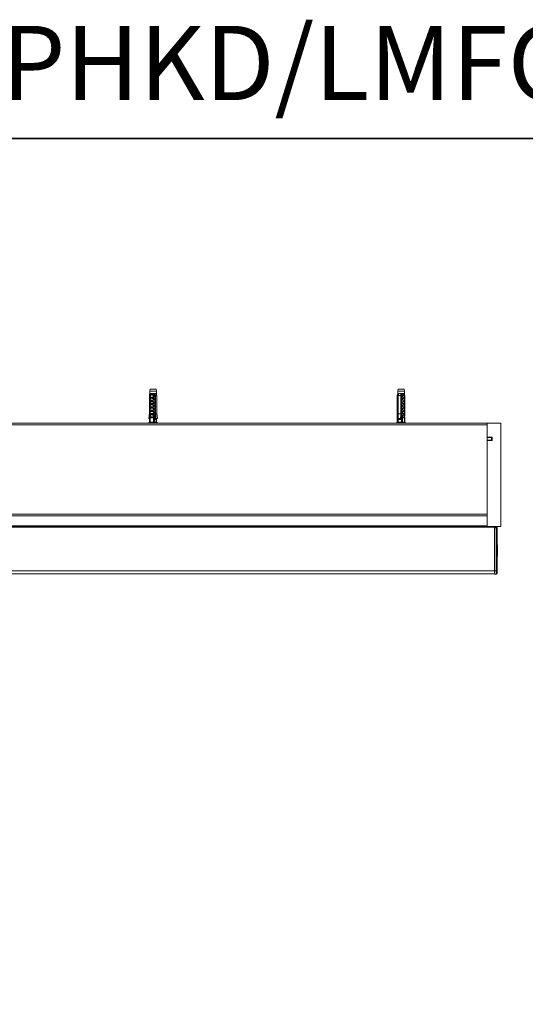
# Model space of a CAD drawing. Units: inches. Extents: x -677 to 2486, y -1227 to 1060.
# Drawn here: x -91 to 496, y -83 to 1060 of the extents above; entities that cross this region are included whole.
import ezdxf

# ---------------------------------------------------------------- set-up
doc = ezdxf.new("R2010")
doc.units = ezdxf.units.IN
doc.header["$MEASUREMENT"] = 0
doc.layers.add('图层 1', color=7, linetype='Continuous')

msp = doc.modelspace()

# ---------------------------------------------------------------- linework, layer by layer
at = {"layer": '图层 1', "color": 7, "lineweight": 35}
msp.add_lwpolyline([(2485.6, -1127), (-677.5, -1127), (-677.5, 921.8), (2485.6, 921.8), (2485.6, -1127)], dxfattribs=at)
at = {"layer": '图层 1', "color": 7, "lineweight": 9}
for points in [[(60.5, 630.8), (60.2, 628.5)], [(67.5, 630.8), (60.5, 630.8)], [(67.7, 628.5), (67.5, 630.8)], [(348.2, 630.8), (347.8, 628.5)], [(350, 630.8), (348.2, 630.8)], [(355.2, 630.8), (350, 630.8)], [(355.5, 628.5), (355.2, 630.8)], [(59.8, 623.4), (59.8, 623.7), (59.9, 623.9), (59.9, 624.1), (59.9, 624.2), (59.9, 624.5), (60.1, 624.6), (60.1, 624.8), (60.1, 624.9), (60.1, 625.1), (60.2, 625.2), (60.2, 625.4), (60.2, 625.5), (60.2, 625.6), (60.2, 625.8)], [(60.2, 625.8), (60.1, 625.5), (60.1, 625.2), (60.1, 625.1), (59.9, 624.9), (59.9, 624.6), (59.9, 624.2), (59.8, 623.9), (59.8, 623.4)], [(59.8, 623.4), (59.8, 596.5)], [(60.1, 623.4), (59.8, 623.4)], [(59.8, 602), (59.8, 623.4)], [(60.1, 623.5), (60.1, 623.7), (60.2, 623.7), (60.2, 623.8), (60.2, 623.9), (60.2, 624.1), (60.3, 624.1), (60.3, 624.2), (60.5, 624.4), (60.5, 624.5), (60.6, 624.5), (60.6, 624.6), (60.8, 624.6), (60.9, 624.8), (61, 624.8), (61.2, 624.9), (61.3, 624.9), (61.5, 624.9), (61.6, 624.9), (61.8, 625.1), (61.9, 625.1), (62, 625.1), (62.2, 625.1), (62.3, 625.1), (62.5, 625.1), (62.6, 625.1), (62.8, 624.9), (62.9, 624.9), (63, 624.9), (63.2, 624.9), (63.3, 624.9), (63.3, 624.8), (63.5, 624.8), (63.6, 624.8), (63.8, 624.8), (63.8, 624.6), (63.9, 624.6), (64, 624.6), (64, 624.5), (64.2, 624.5), (64.3, 624.4), (64.5, 624.4), (64.5, 624.2), (64.6, 624.1), (64.6, 623.9), (64.8, 623.9), (64.8, 623.8), (64.8, 623.7), (64.9, 623.7), (64.9, 623.5)], [(60.1, 623.5), (60.1, 623.4)], [(61, 623.5), (61, 623.4), (60.9, 623.2), (60.9, 623.1), (60.8, 623.1), (60.8, 622.9), (60.8, 622.8), (60.6, 622.8), (60.6, 622.7), (60.5, 622.5), (60.5, 622.4), (60.3, 622.4), (60.3, 622.2), (60.3, 622.1), (60.2, 622.1), (60.2, 621.9), (60.2, 621.8), (60.1, 621.7), (60.1, 621.5)], [(60.1, 623.5), (61, 623.5)], [(60.1, 621.5), (60.1, 623.4)], [(64.9, 621.5), (60.1, 621.5)], [(60.1, 619.5), (60.1, 619.7), (60.1, 619.8), (60.1, 619.9), (60.2, 619.9), (60.2, 620.1), (60.2, 620.2), (60.3, 620.2), (60.5, 620.2), (60.5, 620.4), (60.6, 620.4), (60.8, 620.4), (60.9, 620.4), (61, 620.4), (61.2, 620.4), (61.2, 620.5), (61.3, 620.5), (61.5, 620.5), (61.6, 620.5), (61.8, 620.5), (61.9, 620.5), (62, 620.5), (62.2, 620.5), (62.3, 620.5), (62.5, 620.5), (62.6, 620.5), (62.8, 620.5), (62.9, 620.5), (63, 620.4), (63.2, 620.4), (63.3, 620.4), (63.5, 620.4), (63.6, 620.4), (63.8, 620.4), (63.9, 620.4), (64, 620.4), (64, 620.2), (64.2, 620.2), (64.3, 620.2), (64.5, 620.2), (64.5, 620.1), (64.6, 620.1), (64.6, 619.9), (64.8, 619.9), (64.8, 619.8), (64.9, 619.8), (64.9, 619.7), (64.9, 619.5)], [(60.1, 617.8), (60.1, 619.5)], [(60.1, 619.5), (60.9, 619.5)], [(60.9, 619.5), (60.1, 617.8)], [(64.9, 617.8), (60.1, 617.8)], [(67.7, 628.5), (60.2, 628.5)], [(60.2, 628.5), (60.2, 625.8)], [(60.2, 625.8), (65.3, 625.8)], [(60.2, 625.8), (60.5, 625.8)], [(64, 619.5), (63.9, 619.5), (63.9, 619.7), (63.8, 619.7), (63.8, 619.8), (63.6, 619.8), (63.5, 619.8), (63.5, 619.9), (63.3, 619.9), (63.2, 619.9), (63, 619.9), (63, 620.1), (62.9, 620.1), (62.8, 620.1), (62.6, 620.1), (62.5, 620.1), (62.3, 620.1), (62.2, 620.1), (62, 620.1), (61.9, 620.1), (61.8, 620.1), (61.8, 619.9), (61.6, 619.9), (61.5, 619.9), (61.3, 619.8), (61.2, 619.8), (61.2, 619.7), (61, 619.7), (61, 619.5), (60.9, 619.5)], [(61, 623.5), (61.2, 623.5), (61.2, 623.7), (61.3, 623.7), (61.3, 623.8), (61.5, 623.8), (61.5, 623.9), (61.6, 623.9), (61.6, 624.1), (61.8, 624.1), (61.9, 624.1), (62, 624.1), (62, 624.2), (62.2, 624.2), (62.3, 624.2), (62.5, 624.2), (62.6, 624.2), (62.8, 624.2), (62.9, 624.2), (62.9, 624.1), (63, 624.1), (63.2, 624.1), (63.3, 624.1), (63.3, 623.9), (63.5, 623.9), (63.5, 623.8), (63.6, 623.8), (63.6, 623.7), (63.8, 623.7), (63.8, 623.5), (63.9, 623.5)], [(63.9, 623.5), (63.9, 623.4), (64, 623.2), (64, 623.1), (64.2, 623.1), (64.2, 622.9), (64.3, 622.8), (64.3, 622.7), (64.5, 622.7), (64.5, 622.5), (64.5, 622.4), (64.6, 622.4), (64.6, 622.2), (64.6, 622.1), (64.8, 622.1), (64.8, 621.9), (64.8, 621.8), (64.9, 621.8), (64.9, 621.7), (64.9, 621.5)], [(64.9, 623.5), (63.9, 623.5)], [(64.9, 619.5), (64, 619.5)], [(64, 619.5), (64.9, 617.8)], [(64.9, 623.5), (64.9, 623.4)], [(64.9, 621.5), (64.9, 623.4)], [(64.9, 623.4), (65.9, 623.4)], [(64.9, 617.8), (64.9, 619.5)], [(65.9, 623.4), (65.9, 623.7), (65.7, 623.9), (65.7, 624.1), (65.7, 624.2), (65.6, 624.5), (65.6, 624.6), (65.6, 624.8), (65.6, 624.9), (65.6, 625.1), (65.5, 625.2), (65.5, 625.4), (65.5, 625.5), (65.5, 625.6), (65.3, 625.8)], [(65.3, 625.8), (66.2, 625.8)], [(65.9, 623.4), (65.9, 596.5)], [(66.2, 625.8), (67.7, 625.8)], [(66.2, 625.8), (66.3, 625.5), (66.3, 625.2), (66.3, 625.1), (66.3, 624.9), (66.5, 624.6), (66.5, 624.2), (66.6, 623.9), (66.6, 623.4)], [(66.6, 602), (66.6, 623.4)], [(66.6, 623.4), (68.2, 623.4)], [(67.7, 625.8), (67.7, 628.5)], [(67.7, 625.8), (67.7, 625.5), (67.9, 625.2), (67.9, 625.1), (67.9, 624.9), (67.9, 624.6), (68, 624.2), (68, 623.9), (68.2, 623.4)], [(68.2, 602), (68.2, 623.4)], [(347.6, 624.6), (347.3, 623.4)], [(347.5, 623.5), (347.3, 623.4)], [(347.3, 623.4), (347.3, 621.5)], [(347.3, 623.4), (347.6, 623.4)], [(347.3, 621.7), (347.3, 623.4)], [(347.5, 621.9), (347.3, 621.5)], [(347.3, 621.5), (347.3, 620.4)], [(347.3, 621.5), (347.5, 621.5)], [(347.3, 620.4), (347.3, 617.8)], [(347.5, 619.5), (347.5, 619.7), (347.5, 619.8), (347.5, 619.9), (347.5, 620.1), (347.3, 620.1), (347.3, 620.2), (347.3, 620.4)], [(347.3, 619.5), (347.3, 619.7), (347.3, 619.8), (347.3, 619.9), (347.5, 619.9), (347.5, 620.1), (347.5, 620.2)], [(347.3, 619.5), (347.5, 619.5)], [(347.3, 617.8), (347.3, 619.5)], [(347.5, 618.1), (347.3, 617.8)], [(347.3, 617.8), (347.3, 616.5)], [(347.3, 617.8), (347.5, 617.8)], [(347.5, 623.5), (347.5, 623.7), (347.5, 623.8), (347.5, 623.9), (347.5, 624.1), (347.6, 624.1), (347.6, 624.2), (347.6, 624.4), (347.6, 624.5), (347.6, 624.6)], [(347.5, 623.5), (347.5, 623.7), (347.5, 623.8), (347.5, 623.9), (347.5, 624.1), (347.6, 624.1)], [(347.5, 623.5), (347.5, 623.4)], [(347.5, 623.4), (347.8, 623.4)], [(347.5, 621.5), (347.5, 623.4)], [(347.5, 617.8), (347.5, 619.5)], [(347.8, 625.8), (347.6, 624.6)], [(349.9, 628.5), (347.8, 628.5)], [(347.8, 628.5), (347.8, 625.8)], [(348.1, 625.8), (347.8, 625.8)], [(347.8, 623.4), (347.9, 623.7), (347.9, 623.9), (347.9, 624.2), (347.9, 624.5), (347.9, 624.6), (347.9, 624.8), (348.1, 624.9), (348.1, 625.1), (348.1, 625.2), (348.1, 625.4), (348.1, 625.5), (348.1, 625.8)], [(347.8, 623.4), (347.8, 596.5)], [(348.1, 625.8), (348.6, 625.8)], [(348.6, 625.8), (348.5, 625.5), (348.5, 625.2), (348.5, 624.9), (348.5, 624.6), (348.5, 624.2), (348.3, 623.9), (348.3, 623.4)], [(348.3, 602), (348.3, 623.4)], [(351.3, 623.4), (348.3, 623.4)], [(351.6, 625.8), (348.6, 625.8)], [(355.5, 628.5), (349.9, 628.5)], [(351.6, 625.8), (351.6, 625.5), (351.5, 625.2), (351.5, 624.9), (351.5, 624.6), (351.5, 624.2), (351.5, 623.9), (351.3, 623.4)], [(351.3, 602), (351.3, 623.4)], [(352.6, 625.8), (351.6, 625.8)], [(352.3, 623.4), (352.3, 623.7), (352.3, 623.9), (352.3, 624.2), (352.3, 624.5), (352.5, 624.6), (352.5, 624.8), (352.5, 624.9), (352.5, 625.1), (352.5, 625.2), (352.5, 625.4), (352.5, 625.5), (352.6, 625.8)], [(352.3, 623.4), (352.3, 596.5)], [(353.3, 623.4), (352.3, 623.4)], [(352.6, 625.8), (355.5, 625.8)], [(353.3, 623.5), (353.3, 623.7), (353.3, 623.8), (353.3, 623.9), (353.5, 623.9), (353.5, 624.1), (353.5, 624.2), (353.6, 624.2), (353.6, 624.4), (353.8, 624.4), (353.8, 624.5), (353.9, 624.5), (353.9, 624.6), (354, 624.6), (354.2, 624.6), (354.2, 624.8), (354.3, 624.8), (354.5, 624.8), (354.5, 624.9), (354.6, 624.9), (354.7, 624.9), (354.9, 624.9), (354.9, 625.1), (355, 625.1), (355.2, 625.1), (355.3, 625.1), (355.3, 624.9), (355.5, 624.9), (355.6, 624.9), (355.6, 624.8), (355.6, 624.6), (355.6, 624.5), (355.6, 624.4), (355.6, 624.2), (355.7, 624.2), (355.7, 624.1), (355.7, 623.9), (355.7, 623.8), (355.7, 623.7), (355.7, 623.5)], [(353.3, 623.5), (353.3, 623.4)], [(353.3, 623.5), (353.8, 623.5)], [(353.8, 623.5), (353.8, 623.4), (353.8, 623.2), (353.8, 623.1), (353.6, 623.1), (353.6, 622.9), (353.6, 622.8), (353.6, 622.7), (353.5, 622.7), (353.5, 622.5), (353.5, 622.4), (353.5, 622.2), (353.5, 622.1), (353.3, 622.1), (353.3, 621.9), (353.3, 621.8), (353.3, 621.7), (353.3, 621.5)], [(353.3, 621.5), (353.3, 623.4)], [(355.9, 621.5), (353.3, 621.5)], [(353.3, 619.5), (353.3, 619.7), (353.3, 619.8), (353.5, 619.8), (353.5, 619.9), (353.5, 620.1), (353.6, 620.1), (353.8, 620.1), (353.8, 620.2), (353.9, 620.2), (354, 620.2), (354, 620.4), (354.2, 620.4), (354.3, 620.4), (354.5, 620.4), (354.6, 620.4), (354.7, 620.4), (354.9, 620.4), (354.9, 620.5), (355, 620.5), (355.2, 620.5), (355.3, 620.5), (355.5, 620.5), (355.6, 620.5), (355.7, 620.5), (355.7, 620.4), (355.9, 620.4), (355.9, 620.2), (355.9, 620.1), (355.7, 620.1), (355.7, 619.9), (355.7, 619.8), (355.7, 619.7), (355.7, 619.5)], [(353.3, 617.8), (353.3, 619.5)], [(353.3, 619.5), (353.8, 619.5)], [(353.8, 619.5), (353.3, 617.8)], [(355.9, 617.8), (353.3, 617.8)], [(353.8, 623.5), (353.9, 623.5), (353.9, 623.7), (353.9, 623.8), (354, 623.8), (354, 623.9), (354.2, 623.9), (354.2, 624.1), (354.3, 624.1), (354.5, 624.1), (354.5, 624.2), (354.6, 624.2), (354.7, 624.2), (354.7, 624.1), (354.9, 624.1), (355, 624.1), (355, 623.9), (355, 623.8), (355.2, 623.8), (355.2, 623.7), (355.2, 623.5)], [(355.3, 619.5), (355.3, 619.7), (355.2, 619.7), (355.2, 619.8), (355.2, 619.9), (355, 619.9), (355, 620.1), (354.9, 620.1), (354.7, 620.1), (354.6, 620.1), (354.5, 620.1), (354.3, 620.1), (354.3, 619.9), (354.2, 619.9), (354, 619.9), (354, 619.8), (353.9, 619.8), (353.9, 619.7), (353.8, 619.7), (353.8, 619.5)], [(355.7, 623.5), (355.2, 623.5)], [(355.2, 623.5), (355.3, 623.4)], [(355.9, 621.5), (355.3, 623.4)], [(355.7, 619.5), (355.3, 619.5)], [(355.9, 617.8), (355.3, 619.5)], [(355.5, 625.8), (355.5, 628.5)], [(355.6, 624.6), (355.5, 625.8)], [(355.7, 623.5), (355.7, 623.4)], [(355.7, 621.9), (355.7, 623.4)], [(355.7, 623.4), (355.7, 621.7)], [(355.9, 623.4), (355.7, 623.4)], [(355.7, 619.9), (355.7, 618)], [(355.7, 618.1), (355.7, 619.5)], [(355.9, 621.5), (355.9, 623.4)], [(355.9, 620.4), (355.9, 621.5)], [(355.9, 617.8), (355.9, 620.4)], [(355.9, 616.5), (355.9, 617.8)], [(60.1, 615.7), (60.1, 615.8), (60.1, 616), (60.1, 616.1), (60.2, 616.1), (60.2, 616.2), (60.2, 616.4), (60.3, 616.4), (60.3, 616.5), (60.5, 616.5), (60.6, 616.5), (60.8, 616.5), (60.8, 616.7), (60.9, 616.7), (61, 616.7), (61.2, 616.7), (61.3, 616.7), (61.5, 616.7), (61.6, 616.7), (61.8, 616.7), (61.9, 616.7), (62, 616.7), (62.2, 616.7), (62.3, 616.7), (62.5, 616.7), (62.6, 616.7), (62.8, 616.7), (62.9, 616.7), (63, 616.7), (63.2, 616.7), (63.3, 616.7), (63.5, 616.7), (63.6, 616.7), (63.6, 616.5), (63.8, 616.5), (63.9, 616.5), (64, 616.5), (64.2, 616.5), (64.2, 616.4), (64.3, 616.4), (64.5, 616.4), (64.5, 616.2), (64.6, 616.2), (64.8, 616.2), (64.8, 616.1), (64.8, 616), (64.9, 616), (64.9, 615.8), (64.9, 615.7)], [(60.1, 614), (60.1, 615.7)], [(60.1, 615.7), (60.9, 615.7)], [(60.9, 615.7), (60.1, 614)], [(64.9, 614), (60.1, 614)], [(60.1, 611.8), (60.1, 612), (60.1, 612.1), (60.1, 612.3), (60.1, 612.4), (60.2, 612.4), (60.2, 612.5), (60.3, 612.5), (60.3, 612.7), (60.5, 612.7), (60.6, 612.7), (60.6, 612.8), (60.8, 612.8), (60.9, 612.8), (61, 612.8), (61.2, 612.8), (61.3, 612.8), (61.5, 612.8), (61.6, 612.8), (61.8, 612.8), (61.9, 612.8), (62, 612.8), (62.2, 612.8), (62.3, 612.8), (62.5, 612.8), (62.6, 612.8), (62.8, 612.8), (62.9, 612.8), (63, 612.8), (63.2, 612.8), (63.3, 612.8), (63.5, 612.8), (63.6, 612.8), (63.8, 612.8), (63.9, 612.8), (63.9, 612.7), (64, 612.7), (64.2, 612.7), (64.3, 612.7), (64.3, 612.5), (64.5, 612.5), (64.6, 612.5), (64.6, 612.4), (64.8, 612.4), (64.8, 612.3), (64.9, 612.3), (64.9, 612.1), (64.9, 612), (64.9, 611.8)], [(60.1, 610.1), (60.1, 611.8)], [(60.1, 611.8), (60.9, 611.8)], [(60.9, 611.8), (60.1, 610.1)], [(64.9, 610.1), (60.1, 610.1)], [(60.1, 608.1), (60.1, 608.3), (60.1, 608.4), (60.1, 608.6), (60.2, 608.6), (60.2, 608.7), (60.2, 608.8), (60.3, 608.8), (60.5, 608.8), (60.5, 609), (60.6, 609), (60.8, 609), (60.9, 609), (61, 609), (61.2, 609), (61.2, 609.1), (61.3, 609.1), (61.5, 609.1), (61.6, 609.1), (61.8, 609.1), (61.9, 609.1), (62, 609.1), (62.2, 609.1), (62.3, 609.1), (62.5, 609.1), (62.6, 609.1), (62.8, 609.1), (62.9, 609.1), (63, 609.1), (63, 609), (63.2, 609), (63.3, 609), (63.5, 609), (63.6, 609), (63.8, 609), (63.9, 609), (64, 609), (64.2, 608.8), (64.3, 608.8), (64.5, 608.8), (64.5, 608.7), (64.6, 608.7), (64.6, 608.6), (64.8, 608.6), (64.8, 608.4), (64.9, 608.4), (64.9, 608.3), (64.9, 608.1)], [(60.1, 606.4), (60.1, 608.1)], [(60.1, 608.1), (60.9, 608.1)], [(60.9, 608.1), (60.1, 606.4)], [(64.9, 606.4), (60.1, 606.4)], [(64, 615.7), (63.9, 615.7), (63.9, 615.8), (63.8, 615.8), (63.8, 616), (63.6, 616), (63.6, 616.1), (63.5, 616.1), (63.3, 616.1), (63.2, 616.1), (63.2, 616.2), (63, 616.2), (62.9, 616.2), (62.8, 616.2), (62.6, 616.2), (62.5, 616.2), (62.3, 616.2), (62.2, 616.2), (62, 616.2), (61.9, 616.2), (61.8, 616.2), (61.6, 616.2), (61.6, 616.1), (61.5, 616.1), (61.3, 616.1), (61.3, 616), (61.2, 616), (61.2, 615.8), (61, 615.8), (61, 615.7), (60.9, 615.7)], [(64, 611.8), (64, 612), (63.9, 612), (63.9, 612.1), (63.8, 612.1), (63.6, 612.1), (63.6, 612.3), (63.5, 612.3), (63.3, 612.3), (63.3, 612.4), (63.2, 612.4), (63, 612.4), (62.9, 612.4), (62.8, 612.4), (62.6, 612.5), (62.5, 612.5), (62.3, 612.5), (62.2, 612.5), (62, 612.5), (62, 612.4), (61.9, 612.4), (61.8, 612.4), (61.6, 612.4), (61.5, 612.4), (61.5, 612.3), (61.3, 612.3), (61.2, 612.3), (61.2, 612.1), (61, 612.1), (61, 612), (60.9, 612), (60.9, 611.8)], [(64, 608.1), (63.9, 608.1), (63.9, 608.3), (63.8, 608.3), (63.8, 608.4), (63.6, 608.4), (63.5, 608.4), (63.5, 608.6), (63.3, 608.6), (63.2, 608.6), (63, 608.6), (63, 608.7), (62.9, 608.7), (62.8, 608.7), (62.6, 608.7), (62.5, 608.7), (62.3, 608.7), (62.2, 608.7), (62, 608.7), (61.9, 608.7), (61.8, 608.7), (61.8, 608.6), (61.6, 608.6), (61.5, 608.6), (61.3, 608.4), (61.2, 608.4), (61.2, 608.3), (61, 608.3), (61, 608.1), (60.9, 608.1)], [(64.9, 615.7), (64, 615.7)], [(64, 615.7), (64.9, 614)], [(64.9, 611.8), (64, 611.8)], [(64, 611.8), (64.9, 610.1)], [(64.9, 608.1), (64, 608.1)], [(64, 608.1), (64.9, 606.4)], [(64.9, 614), (64.9, 615.7)], [(64.9, 610.1), (64.9, 611.8)], [(64.9, 606.4), (64.9, 608.1)], [(347.3, 616.5), (347.3, 614)], [(347.5, 615.7), (347.5, 615.8), (347.5, 616), (347.5, 616.1), (347.5, 616.2), (347.3, 616.4), (347.3, 616.5)], [(347.3, 615.7), (347.3, 615.8), (347.3, 616), (347.3, 616.1), (347.5, 616.2), (347.5, 616.4)], [(347.3, 615.7), (347.5, 615.7)], [(347.3, 614), (347.3, 615.7)], [(347.5, 614.3), (347.3, 614)], [(347.3, 614), (347.3, 612.7)], [(347.3, 614), (347.5, 614)], [(347.3, 612.7), (347.3, 610.1)], [(347.5, 611.8), (347.5, 612), (347.5, 612.1), (347.5, 612.3), (347.5, 612.4), (347.5, 612.5), (347.3, 612.5), (347.3, 612.7)], [(347.3, 611.8), (347.3, 612), (347.3, 612.1), (347.3, 612.3), (347.3, 612.4), (347.5, 612.4), (347.5, 612.5), (347.5, 612.7)], [(347.3, 611.8), (347.5, 611.8)], [(347.3, 610.3), (347.3, 611.8)], [(347.5, 610.5), (347.3, 610.1)], [(347.3, 610.1), (347.3, 609)], [(347.3, 610.1), (347.5, 610.1)], [(347.3, 609), (347.3, 606.4)], [(347.5, 608.1), (347.5, 608.3), (347.5, 608.4), (347.5, 608.6), (347.5, 608.7), (347.3, 608.7), (347.3, 608.8), (347.3, 609)], [(347.3, 608.1), (347.3, 608.3), (347.3, 608.4), (347.3, 608.6), (347.5, 608.6), (347.5, 608.7), (347.5, 608.8)], [(347.3, 608.1), (347.5, 608.1)], [(347.3, 606.4), (347.3, 608.1)], [(347.5, 606.7), (347.3, 606.4)], [(347.3, 606.4), (347.3, 605.1)], [(347.3, 606.4), (347.5, 606.4)], [(347.5, 614), (347.5, 615.7)], [(347.5, 610.1), (347.5, 611.8)], [(347.5, 606.4), (347.5, 608.1)], [(353.3, 615.7), (353.3, 615.8), (353.3, 616), (353.3, 616.1), (353.5, 616.1), (353.5, 616.2), (353.6, 616.2), (353.6, 616.4), (353.8, 616.4), (353.9, 616.4), (353.9, 616.5), (354, 616.5), (354.2, 616.5), (354.3, 616.5), (354.3, 616.7), (354.5, 616.7), (354.6, 616.7), (354.7, 616.7), (354.9, 616.7), (355, 616.7), (355.2, 616.7), (355.3, 616.7), (355.5, 616.7), (355.6, 616.7), (355.7, 616.7), (355.9, 616.7), (355.9, 616.5), (355.9, 616.4), (355.9, 616.2), (355.7, 616.2), (355.7, 616.1), (355.7, 616), (355.7, 615.8), (355.7, 615.7)], [(353.3, 614), (353.3, 615.7)], [(353.3, 615.7), (353.8, 615.7)], [(353.8, 615.7), (353.3, 614)], [(355.9, 614), (353.3, 614)], [(353.3, 611.8), (353.3, 612), (353.3, 612.1), (353.3, 612.3), (353.5, 612.3), (353.5, 612.4), (353.6, 612.4), (353.6, 612.5), (353.8, 612.5), (353.8, 612.7), (353.9, 612.7), (354, 612.7), (354.2, 612.7), (354.2, 612.8), (354.3, 612.8), (354.5, 612.8), (354.6, 612.8), (354.7, 612.8), (354.9, 612.8), (355, 612.8), (355.2, 612.8), (355.3, 612.8), (355.5, 612.8), (355.6, 612.8), (355.7, 612.8), (355.9, 612.8), (355.9, 612.7), (355.9, 612.5), (355.9, 612.4), (355.7, 612.4), (355.7, 612.3), (355.7, 612.1), (355.7, 612), (355.7, 611.8)], [(353.3, 610.1), (353.3, 611.8)], [(353.3, 611.8), (353.8, 611.8)], [(353.8, 611.8), (353.3, 610.1)], [(355.9, 610.1), (353.3, 610.1)], [(353.3, 608.1), (353.3, 608.3), (353.3, 608.4), (353.5, 608.4), (353.5, 608.6), (353.5, 608.7), (353.6, 608.7), (353.8, 608.7), (353.8, 608.8), (353.9, 608.8), (354, 608.8), (354, 609), (354.2, 609), (354.3, 609), (354.5, 609), (354.6, 609), (354.7, 609), (354.9, 609), (354.9, 609.1), (355, 609.1), (355.2, 609.1), (355.3, 609.1), (355.5, 609.1), (355.6, 609.1), (355.7, 609.1), (355.7, 609), (355.9, 609), (355.9, 608.8), (355.9, 608.7), (355.7, 608.7), (355.7, 608.6), (355.7, 608.4), (355.7, 608.3), (355.7, 608.1)], [(353.3, 606.4), (353.3, 608.1)], [(353.3, 608.1), (353.8, 608.1)], [(353.8, 608.1), (353.3, 606.4)], [(355.9, 606.4), (353.3, 606.4)], [(355.3, 615.7), (355.3, 615.8), (355.2, 615.8), (355.2, 616), (355.2, 616.1), (355, 616.1), (355, 616.2), (354.9, 616.2), (354.7, 616.2), (354.6, 616.2), (354.5, 616.2), (354.3, 616.2), (354.2, 616.2), (354.2, 616.1), (354, 616.1), (354, 616), (353.9, 616), (353.9, 615.8), (353.8, 615.8), (353.8, 615.7)], [(355.3, 611.8), (355.3, 612), (355.2, 612), (355.2, 612.1), (355.2, 612.3), (355, 612.3), (355, 612.4), (354.9, 612.4), (354.9, 612.5), (354.7, 612.5), (354.6, 612.5), (354.5, 612.5), (354.5, 612.4), (354.3, 612.4), (354.2, 612.4), (354.2, 612.3), (354, 612.3), (353.9, 612.3), (353.9, 612.1), (353.8, 612), (353.8, 611.8)], [(355.3, 608.1), (355.3, 608.3), (355.2, 608.3), (355.2, 608.4), (355.2, 608.6), (355, 608.6), (355, 608.7), (354.9, 608.7), (354.7, 608.7), (354.6, 608.7), (354.5, 608.7), (354.3, 608.7), (354.3, 608.6), (354.2, 608.6), (354, 608.6), (354, 608.4), (353.9, 608.4), (353.9, 608.3), (353.8, 608.3), (353.8, 608.1)], [(355.9, 614), (355.3, 615.8)], [(355.7, 615.7), (355.3, 615.7)], [(355.9, 610.1), (355.3, 612)], [(355.7, 611.8), (355.3, 611.8)], [(355.7, 608.1), (355.3, 608.1)], [(355.9, 606.4), (355.3, 608.1)], [(355.7, 616.2), (355.7, 614.1)], [(355.7, 614.3), (355.7, 615.7)], [(355.7, 612.4), (355.7, 610.3)], [(355.7, 610.5), (355.7, 611.8)], [(355.7, 608.6), (355.7, 606.6)], [(355.7, 606.7), (355.7, 608.1)], [(355.9, 614), (355.9, 616.5)], [(355.9, 612.7), (355.9, 614)], [(355.9, 610.1), (355.9, 612.7)], [(355.9, 609), (355.9, 610.1)], [(355.9, 606.4), (355.9, 609)], [(355.9, 605.1), (355.9, 606.4)], [(59.8, 602), (59.6, 601.3), (59.5, 600.9), (59.5, 600.6), (59.5, 600.3), (59.3, 599.9), (59.2, 599.2), (59.2, 598.6), (59.1, 597.9), (58.8, 596.5)], [(59.8, 596.5), (58.8, 596.5)], [(59.8, 592.3), (59.8, 596.5)], [(59.8, 596.5), (60.1, 596.5)], [(60.1, 604.3), (60.1, 604.4), (60.1, 604.6), (60.1, 604.7), (60.2, 604.7), (60.2, 604.9), (60.2, 605), (60.3, 605), (60.3, 605.1), (60.5, 605.1), (60.6, 605.1), (60.8, 605.1), (60.8, 605.3), (60.9, 605.3), (61, 605.3), (61.2, 605.3), (61.3, 605.3), (61.5, 605.3), (61.6, 605.3), (61.8, 605.3), (61.9, 605.3), (62, 605.3), (62.2, 605.3), (62.3, 605.3), (62.5, 605.3), (62.6, 605.3), (62.8, 605.3), (62.9, 605.3), (63, 605.3), (63.2, 605.3), (63.3, 605.3), (63.5, 605.3), (63.6, 605.3), (63.6, 605.1), (63.8, 605.1), (63.9, 605.1), (64, 605.1), (64.2, 605.1), (64.2, 605), (64.3, 605), (64.5, 605), (64.5, 604.9), (64.6, 604.9), (64.8, 604.9), (64.8, 604.7), (64.8, 604.6), (64.9, 604.6), (64.9, 604.4), (64.9, 604.3)], [(60.1, 602.6), (60.1, 604.3)], [(60.1, 604.3), (60.9, 604.3)], [(60.9, 604.3), (60.1, 602.6)], [(64.9, 602.6), (60.1, 602.6)], [(60.1, 600.4), (60.1, 600.6), (60.1, 600.7), (60.1, 600.9), (60.1, 601), (60.2, 601), (60.2, 601.2), (60.3, 601.2), (60.3, 601.3), (60.5, 601.3), (60.6, 601.3), (60.6, 601.4), (60.8, 601.4), (60.9, 601.4), (61, 601.4), (61.2, 601.4), (61.3, 601.4), (61.5, 601.4), (61.6, 601.4), (61.8, 601.4), (61.9, 601.4), (62, 601.4), (62.2, 601.4), (62.3, 601.4), (62.5, 601.4), (62.6, 601.4), (62.8, 601.4), (62.9, 601.4), (63, 601.4), (63.2, 601.4), (63.3, 601.4), (63.5, 601.4), (63.6, 601.4), (63.8, 601.4), (63.9, 601.4), (63.9, 601.3), (64, 601.3), (64.2, 601.3), (64.3, 601.3), (64.3, 601.2), (64.5, 601.2), (64.6, 601.2), (64.6, 601), (64.8, 601), (64.8, 600.9), (64.9, 600.9), (64.9, 600.7), (64.9, 600.6), (64.9, 600.4)], [(60.1, 592.3), (60.1, 600.4)], [(60.1, 600.4), (61, 600.4)], [(61, 600.4), (60.9, 600.3), (60.9, 600.2), (60.8, 600.2), (60.8, 600), (60.8, 599.9), (60.6, 599.9), (60.6, 599.7), (60.6, 599.6), (60.5, 599.4), (60.5, 599.3), (60.3, 599.2), (60.3, 599), (60.3, 598.9), (60.2, 598.7)], [(60.2, 598.7), (60.2, 598.4), (60.2, 598.3), (60.3, 598.3), (60.3, 598.2), (60.3, 598), (60.3, 597.9), (60.3, 597.7), (60.5, 597.6), (60.5, 597.3)], [(64.8, 598.7), (60.2, 598.7)], [(64.5, 597.3), (60.5, 597.3)], [(60.5, 597.3), (60.5, 592.5)], [(64, 604.3), (63.9, 604.3), (63.9, 604.4), (63.8, 604.4), (63.8, 604.6), (63.6, 604.6), (63.6, 604.7), (63.5, 604.7), (63.3, 604.7), (63.2, 604.7), (63.2, 604.9), (63, 604.9), (62.9, 604.9), (62.8, 604.9), (62.6, 604.9), (62.5, 604.9), (62.3, 604.9), (62.2, 604.9), (62, 604.9), (61.9, 604.9), (61.8, 604.9), (61.6, 604.9), (61.6, 604.7), (61.5, 604.7), (61.3, 604.7), (61.3, 604.6), (61.2, 604.6), (61.2, 604.4), (61, 604.4), (61, 604.3), (60.9, 604.3)], [(63.9, 600.4), (63.9, 600.6), (63.8, 600.6), (63.8, 600.7), (63.6, 600.7), (63.6, 600.9), (63.5, 600.9), (63.3, 600.9), (63.3, 601), (63.2, 601), (63, 601), (62.9, 601), (62.8, 601), (62.6, 601), (62.5, 601), (62.3, 601.2), (62.3, 601), (62.2, 601), (62, 601), (61.9, 601), (61.8, 601), (61.6, 601), (61.6, 600.9), (61.5, 600.9), (61.3, 600.9), (61.3, 600.7), (61.2, 600.7), (61.2, 600.6), (61, 600.6), (61, 600.4)], [(64.9, 600.4), (63.9, 600.4)], [(63.9, 600.4), (64, 600.4), (64, 600.3), (64, 600.2), (64.2, 600.2), (64.2, 600), (64.2, 599.9), (64.3, 599.9), (64.3, 599.7), (64.3, 599.6), (64.5, 599.6), (64.5, 599.4), (64.5, 599.3), (64.6, 599.3), (64.6, 599.2), (64.6, 599), (64.8, 598.9), (64.8, 598.7)], [(64.9, 604.3), (64, 604.3)], [(64, 604.3), (64.9, 602.6)], [(64.8, 598.7), (64.8, 598.4), (64.8, 598.3), (64.6, 598.2), (64.6, 598), (64.6, 597.9), (64.6, 597.7), (64.5, 597.6), (64.5, 597.3)], [(64.5, 597.3), (64.5, 592.5)], [(64.9, 602.6), (64.9, 604.3)], [(64.9, 592.3), (64.9, 600.4)], [(65.6, 596.5), (65.9, 596.5)], [(65.6, 592.3), (65.6, 596.5)], [(65.7, 595.5), (65.7, 596.5)], [(65.9, 595.5), (65.7, 595.5)], [(65.9, 595.5), (65.9, 596.5)], [(65.9, 596.5), (67.5, 596.5)], [(65.9, 592.5), (65.9, 595.5)], [(67.9, 595.5), (65.9, 595.5)], [(68.2, 602), (66.6, 602)], [(66.6, 602), (66.7, 601.3), (66.9, 600.9), (66.9, 600.6), (66.9, 600.3), (67, 599.9), (67, 599.2), (67.2, 598.6), (67.3, 597.9), (67.5, 596.5)], [(69, 596.5), (67.5, 596.5)], [(67.5, 595.5), (67.5, 596.5)], [(67.9, 595.5), (68, 595.5)], [(67.9, 592.5), (67.9, 595.5)], [(68, 595.5), (68, 596.5)], [(68, 592.3), (68, 596.5)], [(68.2, 602), (68.3, 601.3), (68.3, 600.9), (68.5, 600.6), (68.5, 600.3), (68.5, 599.9), (68.6, 599.2), (68.7, 598.6), (68.9, 597.9), (69, 596.5)], [(347.3, 599.4), (347.1, 596.5)], [(347.3, 596.5), (347.1, 596.5)], [(347.3, 605.1), (347.3, 602.6)], [(347.5, 604.3), (347.5, 604.4), (347.5, 604.6), (347.5, 604.7), (347.5, 604.9), (347.3, 605), (347.3, 605.1)], [(347.3, 604.3), (347.3, 604.4), (347.3, 604.6), (347.3, 604.7), (347.5, 604.9), (347.5, 605)], [(347.3, 604.3), (347.5, 604.3)], [(347.3, 602.6), (347.3, 604.3)], [(347.5, 602.9), (347.3, 602.6)], [(347.3, 602.6), (347.3, 601.3)], [(347.3, 602.6), (347.5, 602.6)], [(347.3, 601.3), (347.3, 592.3)], [(347.5, 600.4), (347.5, 600.6), (347.5, 600.7), (347.5, 600.9), (347.5, 601), (347.5, 601.2), (347.3, 601.2), (347.3, 601.3)], [(347.3, 600.4), (347.3, 600.6), (347.3, 600.7), (347.3, 600.9), (347.3, 601), (347.5, 601), (347.5, 601.2), (347.5, 601.3)], [(347.3, 600.4), (347.5, 600.4)], [(347.3, 592.3), (347.3, 600.4)], [(347.5, 602.6), (347.5, 604.3)], [(347.5, 592.3), (347.5, 600.4)], [(347.5, 598.7), (347.5, 598.6)], [(347.5, 598.7), (347.8, 598.7)], [(347.5, 598.7), (347.8, 598.7)], [(347.8, 596.5), (347.9, 596.5)], [(347.8, 596.5), (348.1, 596.5)], [(347.8, 592.3), (347.8, 596.5)], [(348.3, 602), (348.3, 601.3), (348.2, 600.6), (348.2, 599.9), (348.1, 599.2), (348.1, 598.6), (348.1, 597.9), (347.9, 596.5)], [(347.9, 596.5), (350.9, 596.5)], [(347.9, 595.5), (347.9, 596.5)], [(348.2, 595.5), (347.9, 595.5)], [(348.2, 592.5), (348.2, 595.5)], [(348.2, 595.5), (352.2, 595.5)], [(348.3, 602), (351.3, 602)], [(348.6, 595.5), (348.6, 596.5)], [(351.3, 602), (351.3, 601.3), (351.2, 600.6), (351.2, 599.9), (351.2, 599.2), (351, 598.6), (351, 597.9), (350.9, 596.5)], [(351.8, 596.5), (350.9, 596.5)], [(351.8, 595.5), (351.8, 596.5)], [(352.3, 596.3), (352, 595.5)], [(352.2, 592.5), (352.2, 595.5)], [(352.2, 595.5), (352.3, 595.5)], [(352.6, 596.5), (352.3, 596.5)], [(352.3, 595.5), (352.3, 596.5)], [(352.6, 592.3), (352.6, 596.5)], [(353.3, 604.3), (353.3, 604.4), (353.3, 604.6), (353.3, 604.7), (353.5, 604.7), (353.5, 604.9), (353.6, 604.9), (353.6, 605), (353.8, 605), (353.9, 605), (353.9, 605.1), (354, 605.1), (354.2, 605.1), (354.3, 605.1), (354.3, 605.3), (354.5, 605.3), (354.6, 605.3), (354.7, 605.3), (354.9, 605.3), (355, 605.3), (355.2, 605.3), (355.3, 605.3), (355.5, 605.3), (355.6, 605.3), (355.7, 605.3), (355.9, 605.3), (355.9, 605.1), (355.9, 605), (355.9, 604.9), (355.7, 604.9), (355.7, 604.7), (355.7, 604.6), (355.7, 604.4), (355.7, 604.3)], [(353.3, 602.6), (353.3, 604.3)], [(353.3, 604.3), (353.8, 604.3)], [(353.8, 604.3), (353.3, 602.6)], [(355.9, 602.6), (353.3, 602.6)], [(353.3, 600.4), (353.3, 600.6), (353.3, 600.7), (353.3, 600.9), (353.5, 600.9), (353.5, 601), (353.6, 601), (353.6, 601.2), (353.8, 601.2), (353.8, 601.3), (353.9, 601.3), (354, 601.3), (354.2, 601.3), (354.2, 601.4), (354.3, 601.4), (354.5, 601.4), (354.6, 601.4), (354.7, 601.4), (354.9, 601.4), (355, 601.4), (355.2, 601.4), (355.3, 601.4), (355.5, 601.4), (355.6, 601.4), (355.7, 601.4), (355.9, 601.4), (355.9, 601.3), (355.9, 601.2), (355.9, 601), (355.7, 601), (355.7, 600.9), (355.7, 600.7), (355.7, 600.6), (355.7, 600.4)], [(353.3, 592.3), (353.3, 600.4)], [(353.3, 600.4), (353.8, 600.4)], [(353.8, 600.4), (353.8, 600.3), (353.8, 600.2), (353.6, 600.2), (353.6, 600), (353.6, 599.9), (353.6, 599.7), (353.6, 599.6), (353.5, 599.6), (353.5, 599.4), (353.5, 599.3), (353.5, 599.2), (353.5, 599), (353.3, 598.9), (353.3, 598.7)], [(355.7, 598.7), (353.3, 598.7)], [(353.3, 598.7), (353.3, 598.4), (353.3, 598.3), (353.5, 598.2), (353.5, 598), (353.5, 597.9), (353.5, 597.7), (353.5, 597.6), (353.5, 597.3)], [(355.6, 597.3), (353.5, 597.3)], [(353.5, 597.3), (353.5, 592.5)], [(355.3, 604.3), (355.3, 604.4), (355.2, 604.4), (355.2, 604.6), (355.2, 604.7), (355, 604.7), (355, 604.9), (354.9, 604.9), (354.7, 604.9), (354.6, 604.9), (354.5, 604.9), (354.3, 604.9), (354.2, 604.9), (354.2, 604.7), (354, 604.7), (354, 604.6), (353.9, 604.6), (353.9, 604.4), (353.8, 604.4), (353.8, 604.3)], [(355.9, 602.6), (355.3, 604.4)], [(355.7, 604.3), (355.3, 604.3)], [(355.7, 598.7), (355.3, 600.4)], [(355.7, 600.4), (355.3, 600.4)], [(355.6, 597.3), (355.7, 598.7)], [(355.6, 592.5), (355.6, 597.3)], [(355.7, 604.9), (355.7, 602.7)], [(355.7, 602.9), (355.7, 604.3)], [(355.7, 598.7), (355.7, 600.4)], [(355.7, 600.4), (356.2, 596.5)], [(355.7, 592.3), (355.7, 598.6)], [(356.2, 596.5), (355.7, 596.5)], [(355.9, 602.6), (355.9, 605.1)], [(355.9, 601.3), (355.9, 602.6)], [(355.9, 599.4), (355.9, 601.3)], [(355.9, 592.3), (355.9, 596.5)], [(355.9, 592.3), (355.9, 596.5)], [(451.5, 591.3), (-515.4, 591.3)], [(-515.4, 589.3), (451.5, 589.3)], [(59.8, 592.3), (58.8, 591.8)], [(58.8, 591.8), (68.6, 591.8)], [(58.8, 591.8), (58.8, 591.3)], [(60.1, 592.3), (59.8, 592.3)], [(60.5, 592.5), (60.3, 592.5), (60.2, 592.3), (60.1, 592.3)], [(64.5, 592.5), (60.5, 592.5)], [(64.5, 592.5), (64.6, 592.5), (64.8, 592.5), (64.8, 592.3), (64.9, 592.3)], [(64.9, 592.3), (65.6, 592.3)], [(65.6, 592.3), (65.7, 592.3), (65.7, 592.5), (65.9, 592.5)], [(65.9, 592.5), (67.9, 592.5)], [(69, 591.8), (67.9, 592.5)], [(68.6, 591.8), (69, 591.8)], [(69, 591.3), (69, 591.8)], [(347.5, 592.3), (346.5, 591.8)], [(346.5, 591.8), (356.7, 591.8)], [(346.5, 591.8), (346.5, 591.3)], [(347.5, 592.3), (347.8, 592.3)], [(347.8, 592.3), (347.9, 592.3), (347.9, 592.5), (348.1, 592.5), (348.2, 592.5)], [(352.2, 592.5), (348.2, 592.5)], [(352.6, 592.3), (352.5, 592.3), (352.3, 592.3), (352.3, 592.5), (352.2, 592.5)], [(353.3, 592.3), (352.6, 592.3)], [(353.5, 592.5), (353.3, 592.5), (353.3, 592.3)], [(355.6, 592.5), (353.5, 592.5)], [(356.7, 591.8), (355.6, 592.5)], [(356.7, 591.3), (356.7, 591.8)], [(451.5, 575.1), (451.5, 591.3)], [(451.5, 591.3), (467.5, 591.3)], [(467.5, 471.4), (467.5, 591.3)], [(451.5, 575.1), (457.4, 575.1)], [(451.5, 575.1), (451.5, 571.2)], [(456.4, 574.7), (451.5, 574.7)], [(456.4, 571.7), (451.5, 571.7)], [(456.4, 571.7), (456.4, 574.7)], [(457.4, 575.1), (457.4, 571.2)], [(451.5, 471.4), (451.5, 571.2)], [(457.4, 571.2), (451.5, 571.2)], [(-515.4, 485.8), (451.5, 485.8)], [(451.5, 483.8), (-515.4, 483.8)], [(460, 470.9), (-523.9, 470.9)], [(460, 470.4), (-523.9, 470.4)], [(451.5, 471.9), (-515.4, 471.9)], [(-56.7, 470.9), (-56.7, 471.9)], [(-54.8, 471.9), (-54.8, 470.9)], [(-25.7, 470.9), (-25.7, 471.9)], [(-23.7, 471.9), (-23.7, 470.9)], [(-17.7, 471.9), (-17.7, 470.9)], [(-15.9, 471.9), (-15.9, 470.9)], [(85.5, 471.9), (85.4, 471.9), (85.3, 471.9), (85.3, 471.7), (85.3, 471.6)], [(85.3, 471.6), (85.3, 470.9)], [(85.5, 470.9), (85.5, 471.9)], [(141.5, 471.9), (141.5, 470.9)], [(141.8, 471.6), (141.8, 471.7), (141.8, 471.9), (141.7, 471.9), (141.5, 471.9)], [(141.8, 470.9), (141.8, 471.6)], [(320.1, 471.4), (451.5, 471.4)], [(320.1, 471.4), (320.1, 470.9)], [(362.3, 471.4), (362.3, 471.9)], [(364.3, 471.9), (364.3, 471.4)], [(393.2, 471.4), (393.2, 471.9)], [(395.3, 471.9), (395.3, 471.4)], [(431.5, 471.9), (431.5, 471.4)], [(447.5, 471.4), (447.5, 471.9)], [(451.5, 471.4), (467.5, 471.4)], [(460, 471.4), (460, 470.9)], [(460, 470.9), (460, 470.7), (460, 470.6), (460, 470.4), (460, 470.3), (460, 470.1), (460, 470), (460, 469.9)], [(460, 470.9), (462, 470.9)], [(460, 470.4), (460, 470.9)], [(460, 469.9), (460, 470.4)], [(460, 469.9), (460, 420)], [(462, 469.9), (460, 469.9)], [(462, 469.9), (462, 470), (462, 470.1), (462, 470.3), (462, 470.4), (462, 470.6), (462, 470.7), (462, 470.9)], [(462, 470.9), (462.1, 470.9), (462.3, 470.9), (462.3, 470.7), (462.4, 470.7), (462.6, 470.7), (462.6, 470.6), (462.7, 470.6), (462.7, 470.4), (462.9, 470.4), (462.9, 470.3), (462.9, 470.1), (463, 470.1), (463, 470), (463, 469.9)], [(462, 420), (462, 469.9)], [(462, 469.9), (462.1, 469.9), (462.3, 469.9), (462.4, 469.9), (462.6, 469.9), (462.7, 469.9), (462.9, 469.9), (463, 469.9)], [(463, 420), (463, 469.9)], [(463.6, 449.5), (463, 449.9)], [(463.6, 449.5), (463.6, 439.2)], [(463, 439.2), (463.6, 439.2)], [(463, 438.2), (463.6, 438.2)], [(463.6, 436.8), (463, 436.8)], [(463.6, 439.2), (463.6, 438.2)], [(463.6, 438.2), (463.6, 436.8)], [(-523.9, 420), (460, 420)], [(-523.9, 416.5), (460, 416.5)], [(460, 420), (460, 416)], [(462, 420), (460, 420)], [(462, 416), (460, 416)], [(462, 416), (462, 420)], [(463, 420), (462, 420)], [(462, 416), (462.1, 416), (462.3, 416), (462.3, 416.2), (462.4, 416.2), (462.6, 416.2), (462.6, 416.3), (462.7, 416.3), (462.7, 416.5), (462.9, 416.5), (462.9, 416.6), (463, 416.7), (463, 416.9), (463, 417)], [(463, 417), (463, 417.2), (463, 417.3), (463, 417.5), (463, 417.6), (463, 417.7), (463, 417.9), (463, 418), (463, 418.2), (463, 418.3), (463, 418.4), (463, 418.6), (463, 418.7), (463, 418.9), (463, 419), (463, 419.2), (463, 419.3), (463, 419.5), (463, 419.6), (463, 419.7), (463, 419.9), (463, 420)]]:
    msp.add_lwpolyline(points, dxfattribs=at)
msp.add_open_spline([(355.3, 600.4), (355.3, 600.4), (355.2, 600.6), (355.2, 600.6), (355.2, 600.6), (355.2, 600.7), (355.2, 600.7), (355.2, 600.7), (355.2, 600.9), (355.2, 600.9), (355.2, 600.9), (355, 600.9), (355, 600.9), (355, 600.9), (355, 601), (355, 601), (355, 601), (354.9, 601), (354.9, 601), (354.9, 601), (354.7, 601), (354.7, 601), (354.7, 601), (354.7, 601.2), (354.7, 601.2), (354.7, 601.2), (354.7, 601), (354.7, 601), (354.7, 601), (354.6, 601), (354.6, 601), (354.6, 601), (354.5, 601), (354.5, 601), (354.5, 601), (354.3, 601), (354.3, 601), (354.3, 601), (354.2, 601), (354.2, 601), (354.2, 601), (354.2, 600.9), (354.2, 600.9), (354.2, 600.9), (354, 600.9), (354, 600.9), (354, 600.9), (354, 600.7), (354, 600.7), (354, 600.7), (353.9, 600.7), (353.9, 600.7), (353.9, 600.7), (353.9, 600.6), (353.9, 600.6), (353.9, 600.6), (353.8, 600.6), (353.8, 600.6), (353.8, 600.6), (353.8, 600.4), (353.8, 600.4)], degree=3, knots=[0, 0, 0, 0, 1, 1, 1, 2, 2, 2, 3, 3, 3, 4, 4, 4, 5, 5, 5, 6, 6, 6, 7, 7, 7, 8, 8, 8, 9, 9, 9, 10, 10, 10, 11, 11, 11, 12, 12, 12, 13, 13, 13, 14, 14, 14, 15, 15, 15, 16, 16, 16, 17, 17, 17, 18, 18, 18, 19, 19, 19, 20, 20, 20, 20], dxfattribs=at)

# ---------------------------------------------------------------- texts
at = {"layer": '图层 1', "color": 7, "insert": (-677.5, 966.3), "char_height": 86.227, "attachment_point": 7}
msp.add_mtext('\\fArial|b1|i0|c0|p34;\\W1;LMFC100SPHKD/LMFC100SPHWC', dxfattribs=at)

doc.saveas('drawing.dxf')
